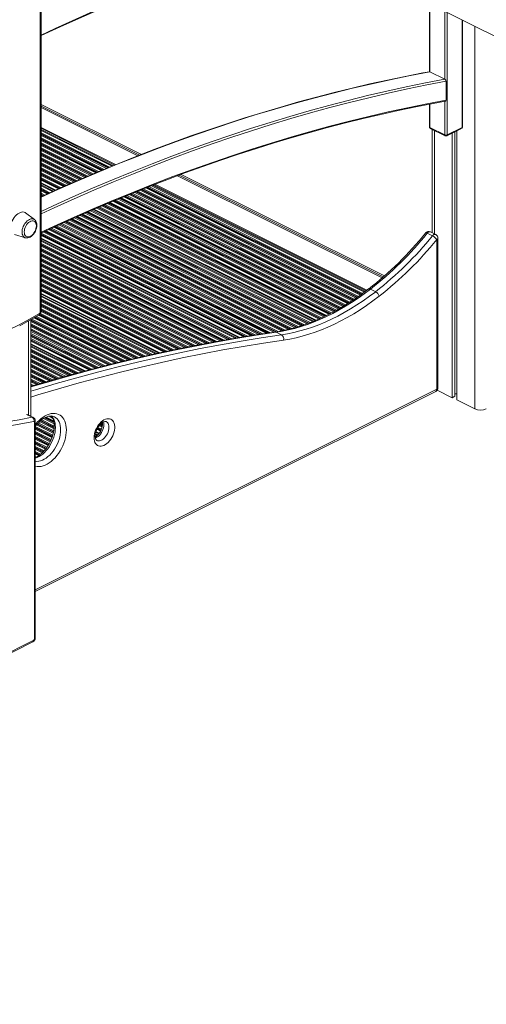
# Model space of a CAD drawing. Units: millimetres. Extents: x -6682 to 16644, y -4529 to 4156.
# Drawn here: x 14295 to 14868, y -2785 to -1575 of the extents above; entities that cross this region are included whole.
import ezdxf

# ---------------------------------------------------------------- set-up
doc = ezdxf.new("R2010")
doc.units = ezdxf.units.MM

msp = doc.modelspace()

# ---------------------------------------------------------------- linework, layer by layer
at = {"color": 7, "linetype": 'Continuous', "lineweight": 15}
for p, q in [((13412.5, -862), (14963.4, -1637.5)), ((14321, -1933.2), (14321, -1316.3)), ((14798, -1554.7), (14798, -1638.6)), ((14838.7, -1706.4), (14838.7, -1575.1)), ((14816.9, -1647.9), (14798.6, -1638.7)), ((14818.4, -1673.7), (14818.4, -1650.4)), ((14321, -1678.7), (14444.2, -1740.3)), ((14321, -1680.8), (14441.8, -1741.2)), ((14798, -1678.6), (14798, -1706.4)), ((14439.8, -1742), (14321, -1682.6)), ((14412.5, -1752.8), (14321, -1707.1)), ((14411.4, -1753.3), (14321, -1708.1)), ((14798.6, -1707.1), (14816.9, -1716.3)), ((14799.1, -1708.2), (14817.5, -1717.4)), ((14801.3, -1709.3), (14801.3, -1836.5)), ((14819.2, -1717.4), (14837.6, -1708.2)), ((14819.8, -1716.3), (14838.2, -1707.1)), ((14826.1, -1714), (14826.1, -2039.3)), ((14829.4, -1712.3), (14829.4, -2037.6)), ((14831.8, -1711.1), (14831.8, -2042.1)), ((14740, -1892), (14488.7, -1766.4)), ((14490.7, -1765.7), (14741.3, -1890.9)), ((14493.2, -1764.8), (14742.8, -1889.6)), ((14338, -1784.6), (14321, -1776.1)), ((14720.5, -1907.8), (14459.7, -1777.5)), ((14721.3, -1907.2), (14460.9, -1777)), ((14312.9, -1820.4), (14301.9, -1812.2)), ((14657.8, -1944.5), (14385, -1808.1)), ((14313.1, -1820.5), (14312.9, -1820.4)), ((14288.6, -1838.8), (14301.8, -1842.7)), ((14801.7, -1840.4), (14795.3, -1837.2)), ((14805.7, -1838.7), (14799.4, -1835.6)), ((14301.6, -1842.7), (14301.8, -1842.7)), ((14563.7, -1965.5), (14321, -1844.1)), ((14807, -2028.9), (14807, -1845)), ((14808.5, -2027.2), (14808.5, -1843.2)), ((14465.6, -1984.4), (14321, -1912.1)), ((14732, -1909), (14725.6, -1905.8)), ((14308.6, -2062.2), (14308.6, -1943.3)), ((14616.3, -1962), (14609.9, -1958.9)), ((14374.1, -2006.7), (14308.6, -1973.9)), ((14313.9, -2277.5), (14805.7, -2031.6)), ((14807.6, -2030), (14826.1, -2039.3)), ((14826.1, -2039.3), (14829.4, -2037.6)), ((14829.4, -2034.6), (14831.8, -2034.6)), ((14831.8, -2042.1), (14853.7, -2053.1)), ((14311.5, -2063.6), (14304.4, -2060)), ((14312.8, -2336.2), (14312.8, -2069.1)), ((14313.9, -2334.8), (14313.9, -2067.7)), ((14391.9, -2083.6), (14388.3, -2081.8)), ((14314.2, -2112.7), (14313.9, -2112.6)), ((13420.1, -2785), (14311, -2339.6)), ((13421.1, -2782.9), (14312.1, -2337.4))]:
    msp.add_line(p, q, dxfattribs=at)
at = {"color": 8, "linetype": 'Continuous', "lineweight": 15}
for p, q in [((14319.8, -1934.6), (14319.8, -1315.7)), ((14798.6, -1555), (14798.6, -1638.7)), ((14816.9, -1647.9), (14816.9, -1564.2)), ((14819.8, -1565.6), (14819.8, -1716.3)), ((14838.2, -1707.1), (14838.2, -1574.8)), ((14853.7, -1582.6), (14853.7, -2053.1)), ((14798.6, -1678.4), (14798.6, -1707.1)), ((14816.9, -1716.3), (14816.9, -1675)), ((14411.4, -1753.3), (14321, -1708.1)), ((14409.5, -1754.1), (14321, -1709.8)), ((14408.2, -1754.6), (14321, -1711)), ((14405.2, -1755.8), (14321, -1713.8)), ((14403.7, -1756.4), (14321, -1715.1)), ((14402.9, -1756.8), (14321, -1715.8)), ((14401.5, -1757.4), (14321, -1717.1)), ((14804.2, -1710.8), (14804.2, -1838)), ((14398.4, -1758.6), (14321, -1719.9)), ((14397, -1759.2), (14321, -1721.2)), ((14396.2, -1759.5), (14321, -1721.9)), ((14394.7, -1760.1), (14321, -1723.3)), ((14391.7, -1761.4), (14321, -1726)), ((14390.3, -1762), (14321, -1727.3)), ((14389.5, -1762.3), (14321, -1728.1)), ((14388.1, -1762.9), (14321, -1729.4)), ((14385.1, -1764.2), (14321, -1732.1)), ((14383.7, -1764.8), (14321, -1733.5)), ((14382.9, -1765.1), (14321, -1734.2)), ((14381.4, -1765.7), (14321, -1735.5)), ((14378.4, -1767), (14321, -1738.3)), ((14377, -1767.6), (14321, -1739.6)), ((14376.2, -1767.9), (14321, -1740.3)), ((14374.8, -1768.5), (14321, -1741.6)), ((14371.8, -1769.8), (14321, -1744.4)), ((14370.4, -1770.4), (14321, -1745.7)), ((14369.6, -1770.7), (14321, -1746.4)), ((14368.2, -1771.4), (14321, -1747.8)), ((14365.2, -1772.6), (14321, -1750.5)), ((14363.8, -1773.3), (14321, -1751.9)), ((14363.1, -1773.6), (14321, -1752.6)), ((14361.6, -1774.2), (14321, -1753.9)), ((14358.7, -1775.5), (14321, -1756.7)), ((14357.3, -1776.1), (14321, -1758)), ((14356.5, -1776.4), (14321, -1758.7)), ((14355.1, -1777.1), (14321, -1760)), ((14352.1, -1778.3), (14321, -1762.8)), ((14350.7, -1779), (14321, -1764.1)), ((14350, -1779.3), (14321, -1764.8)), ((14348.5, -1779.9), (14321, -1766.1)), ((14345.6, -1781.2), (14321, -1768.9)), ((14344.2, -1781.8), (14321, -1770.2)), ((14343.5, -1782.2), (14321, -1770.9)), ((14342.5, -1782.6), (14321, -1771.9)), ((14339, -1784.2), (14321, -1775.2)), ((14338.5, -1784.4), (14321, -1775.6)), ((14338, -1784.6), (14321, -1776.1)), ((14336.2, -1785.4), (14321, -1777.8)), ((14335, -1786), (14321, -1779)), ((14718.2, -1909.6), (14456.5, -1778.7)), ((14719.1, -1908.9), (14457.8, -1778.2)), ((14720.5, -1907.9), (14459.7, -1777.5)), ((14332, -1787.3), (14321, -1781.8)), ((14330.6, -1787.9), (14321, -1783.1)), ((14329.9, -1788.3), (14321, -1783.8)), ((14328.5, -1788.9), (14321, -1785.1)), ((14325.6, -1790.2), (14321, -1787.9)), ((14324.2, -1790.8), (14321, -1789.2)), ((14323.5, -1791.2), (14321, -1789.9)), ((14322.1, -1791.8), (14321, -1791.3)), ((14695, -1925.3), (14426.2, -1790.9)), ((14697.5, -1923.7), (14429.2, -1789.6)), ((14698.7, -1923), (14430.7, -1789)), ((14699.3, -1922.6), (14431.4, -1788.7)), ((14700.4, -1921.9), (14432.9, -1788.1)), ((14702.8, -1920.3), (14436, -1786.9)), ((14704, -1919.5), (14437.5, -1786.3)), ((14704.6, -1919.1), (14438.3, -1786)), ((14705.7, -1918.4), (14439.7, -1785.4)), ((14708.1, -1916.8), (14442.8, -1784.2)), ((14709.2, -1916), (14444.3, -1783.6)), ((14709.8, -1915.6), (14445.1, -1783.2)), ((14710.9, -1914.8), (14446.5, -1782.7)), ((14713.2, -1913.2), (14449.6, -1781.4)), ((14714.3, -1912.4), (14451.1, -1780.8)), ((14714.8, -1912), (14451.9, -1780.5)), ((14715.9, -1911.2), (14453.4, -1779.9)), ((14669.7, -1939.2), (14397.2, -1802.9)), ((14670.4, -1938.8), (14398, -1802.6)), ((14671.8, -1938.2), (14399.4, -1802)), ((14674.5, -1936.8), (14402.4, -1800.7)), ((14675.8, -1936.1), (14403.9, -1800.1)), ((14676.6, -1935.7), (14404.6, -1799.8)), ((14677.8, -1935.1), (14406.1, -1799.2)), ((14680.5, -1933.6), (14409.1, -1797.9)), ((14681.8, -1932.9), (14410.5, -1797.3)), ((14682.5, -1932.6), (14411.3, -1797)), ((14683.7, -1931.9), (14412.7, -1796.4)), ((14686.3, -1930.4), (14415.8, -1795.1)), ((14687.6, -1929.7), (14417.2, -1794.5)), ((14688.2, -1929.3), (14418, -1794.2)), ((14689.4, -1928.6), (14419.5, -1793.6)), ((14692, -1927.1), (14422.5, -1792.4)), ((14693.2, -1926.4), (14423.9, -1791.8)), ((14693.8, -1926), (14424.7, -1791.5)), ((14640.4, -1951), (14368.9, -1815.2)), ((14642, -1950.5), (14370.3, -1814.6)), ((14642.9, -1950.2), (14371, -1814.2)), ((14644.4, -1949.6), (14372.4, -1813.6)), ((14647.7, -1948.5), (14375.4, -1812.3)), ((14649.2, -1947.9), (14376.8, -1811.7)), ((14650, -1947.6), (14377.6, -1811.4)), ((14651.5, -1947), (14379, -1810.8)), ((14654.6, -1945.8), (14381.9, -1809.5)), ((14655.9, -1945.3), (14383.2, -1808.9)), ((14657.8, -1944.5), (14385, -1808.1)), ((14658.3, -1944.3), (14385.5, -1807.9)), ((14658.8, -1944.1), (14386, -1807.7)), ((14662.4, -1942.6), (14389.6, -1806.2)), ((14663.4, -1942.1), (14390.6, -1805.7)), ((14664.1, -1941.8), (14391.4, -1805.4)), ((14665.5, -1941.1), (14392.8, -1804.8)), ((14668.3, -1939.8), (14395.8, -1803.5)), ((14607, -1958.8), (14343, -1826.8)), ((14609, -1958.4), (14344.4, -1826.1)), ((14610.1, -1958.3), (14345.1, -1825.8)), ((14612.1, -1958), (14346.5, -1825.2)), ((14616.2, -1957.2), (14349.4, -1823.9)), ((14618.1, -1956.9), (14350.8, -1823.2)), ((14619.1, -1956.7), (14351.6, -1822.9)), ((14621, -1956.3), (14353, -1822.3)), ((14624.8, -1955.4), (14355.9, -1821)), ((14626.6, -1955), (14357.3, -1820.3)), ((14627.5, -1954.7), (14358, -1820)), ((14629.2, -1954.3), (14359.4, -1819.4)), ((14632.8, -1953.3), (14362.3, -1818.1)), ((14634.5, -1952.8), (14363.7, -1817.4)), ((14635.4, -1952.5), (14364.5, -1817.1)), ((14637, -1952), (14365.9, -1816.5)), ((14574.5, -1963.7), (14321, -1836.9)), ((14572.5, -1964), (14321, -1838.2)), ((14571.4, -1964.2), (14321, -1839)), ((14578.7, -1963), (14323.8, -1835.6)), ((14580.8, -1962.7), (14325.2, -1834.9)), ((14581.9, -1962.5), (14326, -1834.6)), ((14583.9, -1962.2), (14327.3, -1834)), ((14588.1, -1961.6), (14330.2, -1832.6)), ((14590.1, -1961.3), (14331.6, -1832)), ((14591.2, -1961.1), (14332.3, -1831.7)), ((14593.2, -1960.8), (14333.7, -1831)), ((14597.5, -1960.1), (14336.6, -1829.7)), ((14599.5, -1959.8), (14338, -1829.1)), ((14600.6, -1959.7), (14338.7, -1828.7)), ((14602.7, -1959.4), (14340.1, -1828.1)), ((14570.1, -1964.4), (14321, -1839.9)), ((14565, -1965.2), (14321, -1843.2)), ((14564.4, -1965.4), (14321, -1843.7)), ((14563.7, -1965.5), (14321, -1844.1)), ((14561.1, -1965.9), (14321, -1845.8)), ((14559.4, -1966.2), (14321, -1847)), ((14555.2, -1966.9), (14321, -1849.8)), ((14553.2, -1967.2), (14321, -1851.1)), ((14552.2, -1967.4), (14321, -1851.8)), ((14550.2, -1967.7), (14321, -1853.1)), ((14546.1, -1968.5), (14321, -1855.9)), ((14544.2, -1968.8), (14321, -1857.2)), ((14543.1, -1969), (14321, -1858)), ((14541.2, -1969.4), (14321, -1859.3)), ((14537.1, -1970.1), (14321, -1862)), ((14535.2, -1970.4), (14321, -1863.4)), ((14534.1, -1970.6), (14321, -1864.1)), ((14532.2, -1971), (14321, -1865.4)), ((14528.1, -1971.7), (14321, -1868.2)), ((14526.2, -1972.1), (14321, -1869.5)), ((14525.2, -1972.3), (14321, -1870.2)), ((14523.2, -1972.6), (14321, -1871.5)), ((14519.2, -1973.4), (14321, -1874.3)), ((14517.3, -1973.8), (14321, -1875.6)), ((14516.3, -1974), (14321, -1876.3)), ((14514.4, -1974.3), (14321, -1877.7)), ((14510.4, -1975.1), (14321, -1880.4)), ((14508.5, -1975.5), (14321, -1881.7)), ((14507.4, -1975.7), (14321, -1882.5)), ((14505.5, -1976), (14321, -1883.8)), ((14501.6, -1976.8), (14321, -1886.5)), ((14499.7, -1977.2), (14321, -1887.9)), ((14498.7, -1977.4), (14321, -1888.6)), ((14496.8, -1977.8), (14321, -1889.9)), ((14492.9, -1978.6), (14321, -1892.7)), ((14491, -1979), (14321, -1894)), ((14490, -1979.2), (14321, -1894.7)), ((14488.1, -1979.6), (14321, -1896)), ((14484.2, -1980.4), (14321, -1898.8)), ((14482.3, -1980.8), (14321, -1900.1)), ((14481.3, -1981), (14321, -1900.8)), ((14479.5, -1981.4), (14321, -1902.2)), ((14475.6, -1982.2), (14321, -1904.9)), ((14473.8, -1982.6), (14321, -1906.3)), ((14472.8, -1982.9), (14321, -1907)), ((14471.5, -1983.1), (14321, -1907.9)), ((14466.8, -1984.1), (14321, -1911.2)), ((14466.2, -1984.3), (14321, -1911.7)), ((14465.5, -1984.4), (14321, -1912.2)), ((14463.2, -1984.9), (14321, -1913.9)), ((14461.5, -1985.3), (14321, -1915)), ((14457.7, -1986.1), (14321, -1917.8)), ((14455.9, -1986.6), (14321, -1919.1)), ((14454.9, -1986.8), (14321, -1919.8)), ((14453.1, -1987.2), (14321, -1921.2)), ((14449.3, -1988.1), (14321, -1923.9)), ((14432.5, -1991.9), (14320.3, -1935.8)), ((14447.5, -1988.5), (14321, -1925.2)), ((14446.5, -1988.7), (14321, -1926)), ((14444.7, -1989.1), (14321, -1927.3)), ((14440.9, -1990), (14321, -1930.1)), ((14439.1, -1990.4), (14321, -1931.4)), ((14438.1, -1990.6), (14321, -1932.1)), ((14436.3, -1991), (14321, -1933.4)), ((14305.7, -1944.9), (14305.7, -2060.7)), ((14414.2, -1996.4), (14308.6, -1943.6)), ((14413.2, -1996.6), (14308.6, -1944.3)), ((14411.5, -1997), (14308.6, -1945.6)), ((14407.8, -1998), (14308.6, -1948.4)), ((14416, -1995.9), (14309.6, -1942.7)), ((14419.7, -1995), (14312.2, -1941.3)), ((14421.5, -1994.6), (14313.5, -1940.6)), ((14422.5, -1994.4), (14314.2, -1940.2)), ((14424.3, -1993.9), (14315.4, -1939.5)), ((14428, -1993), (14318, -1938)), ((14429.8, -1992.6), (14319.1, -1937.3)), ((14430.7, -1992.4), (14319.6, -1936.8)), ((14406.1, -1998.4), (14308.6, -1949.7)), ((14405.1, -1998.6), (14308.6, -1950.4)), ((14403.4, -1999.1), (14308.6, -1951.7)), ((14399.7, -2000), (14308.6, -1954.5)), ((14397.9, -2000.5), (14308.6, -1955.8)), ((14397, -2000.7), (14308.6, -1956.5)), ((14395.2, -2001.2), (14308.6, -1957.9)), ((14391.5, -2002.1), (14308.6, -1960.6)), ((14389.8, -2002.5), (14308.6, -1961.9)), ((14388.9, -2002.8), (14308.6, -1962.7)), ((14387.1, -2003.2), (14308.6, -1964)), ((14383.5, -2004.2), (14308.6, -1966.7)), ((14381.8, -2004.7), (14308.6, -1968.1)), ((14380.9, -2004.9), (14308.6, -1968.8)), ((14379.7, -2005.2), (14308.6, -1969.7)), ((14375.3, -2006.4), (14308.6, -1973.1)), ((14374.7, -2006.5), (14308.6, -1973.5)), ((14374.1, -2006.7), (14308.6, -1974)), ((14371.8, -2007.3), (14308.6, -1975.7)), ((14370.3, -2007.7), (14308.6, -1976.9)), ((14366.7, -2008.7), (14308.6, -1979.6)), ((14365, -2009.1), (14308.6, -1980.9)), ((14364.1, -2009.4), (14308.6, -1981.7)), ((14362.4, -2009.9), (14308.6, -1983)), ((14358.8, -2010.8), (14308.6, -1985.7)), ((14357.1, -2011.3), (14308.6, -1987.1)), ((14356.2, -2011.6), (14308.6, -1987.8)), ((14354.5, -2012), (14308.6, -1989.1)), ((14350.9, -2013), (14308.6, -1991.9)), ((14349.2, -2013.5), (14308.6, -1993.2)), ((14348.3, -2013.8), (14308.6, -1993.9)), ((14346.6, -2014.2), (14308.6, -1995.2)), ((14343.1, -2015.2), (14308.6, -1998)), ((14341.4, -2015.7), (14308.6, -1999.3)), ((14340.5, -2016), (14308.6, -2000)), ((14338.8, -2016.4), (14308.6, -2001.4)), ((14335.3, -2017.5), (14308.6, -2004.1)), ((14333.6, -2017.9), (14308.6, -2005.4)), ((14332.7, -2018.2), (14308.6, -2006.2)), ((14331, -2018.7), (14308.6, -2007.5)), ((14327.5, -2019.7), (14308.6, -2010.3)), ((14325.9, -2020.2), (14308.6, -2011.6)), ((14325, -2020.5), (14308.6, -2012.3)), ((14323.3, -2020.9), (14308.6, -2013.6)), ((14319.8, -2022), (14308.6, -2016.4)), ((14318.1, -2022.5), (14308.6, -2017.7)), ((14317.2, -2022.7), (14308.6, -2018.4)), ((14315.6, -2023.2), (14308.6, -2019.7)), ((14312.1, -2024.3), (14308.6, -2022.5)), ((14310.5, -2024.8), (14308.6, -2023.8)), ((14309.6, -2025), (14308.6, -2024.5)), ((14313.9, -2275.5), (14807, -2028.9)), ((14303, -2059.9), (14310.1, -2063.4)), ((14337, -2077.4), (14319.3, -2068.6)), ((14337.1, -2076.2), (14320.2, -2067.7)), ((14337.1, -2075.5), (14320.7, -2067.3)), ((14337.2, -2074.2), (14321.8, -2066.5)), ((14337.1, -2071.3), (14324.1, -2064.9)), ((14336.9, -2069.9), (14325.3, -2064.1)), ((14336.8, -2069.1), (14326, -2063.8)), ((14336.4, -2067.7), (14327.4, -2063.2)), ((14335.2, -2064.3), (14330.9, -2062.1)), ((14334.1, -2062.4), (14333.1, -2061.9)), ((14335.4, -2085.5), (14313.9, -2074.8)), ((14335, -2086.7), (14313.9, -2076.1)), ((14334.8, -2087.3), (14313.9, -2076.8)), ((14334.4, -2088.4), (14313.9, -2078.2)), ((14333.5, -2090.7), (14313.9, -2080.9)), ((14336, -2083.1), (14315.3, -2072.7)), ((14336.3, -2081.9), (14316.1, -2071.8)), ((14336.4, -2081.2), (14316.5, -2071.3)), ((14336.7, -2080), (14317.4, -2070.4)), ((14391.9, -2083.6), (14388.3, -2081.8)), ((14392.2, -2083.3), (14388.4, -2081.4)), ((14392.4, -2083), (14388.5, -2081)), ((14394, -2080.4), (14389.6, -2078.2)), ((14394.4, -2079.7), (14390, -2077.5)), ((14394.6, -2079.1), (14390.3, -2076.9)), ((14395.1, -2078), (14390.9, -2075.9)), ((14395.9, -2075.6), (14392.3, -2073.8)), ((14396.2, -2074.4), (14393, -2072.9)), ((14396.3, -2073.8), (14393.5, -2072.4)), ((14396.5, -2072.6), (14394.4, -2071.5)), ((14396.6, -2069.8), (14396.5, -2069.8)), ((14333, -2091.8), (14313.9, -2082.2)), ((14332.8, -2092.4), (14313.9, -2083)), ((14332.3, -2093.5), (14313.9, -2084.3)), ((14331.1, -2095.6), (14313.9, -2087)), ((14330.5, -2096.7), (14313.9, -2088.4)), ((14330.2, -2097.2), (14313.9, -2089.1)), ((14329.6, -2098.2), (14313.9, -2090.4)), ((14328.2, -2100.3), (14313.9, -2093.2)), ((14388.1, -2087.4), (14387.5, -2087.1)), ((14390.1, -2085.6), (14387.7, -2084.4)), ((14390.9, -2084.8), (14387.9, -2083.3)), ((14327.5, -2101.3), (14313.9, -2094.5)), ((14327.1, -2101.8), (14313.9, -2095.2)), ((14326.4, -2102.8), (14313.9, -2096.5)), ((14324.7, -2104.7), (14313.9, -2099.3)), ((14323.9, -2105.6), (14313.9, -2100.6)), ((14323.4, -2106.1), (14313.9, -2101.3)), ((14322.5, -2107), (14313.9, -2102.7)), ((14320.5, -2108.7), (14313.9, -2105.4)), ((14319.5, -2109.5), (14313.9, -2106.8)), ((14318.9, -2110), (14313.9, -2107.5)), ((14318.2, -2110.5), (14313.9, -2108.4)), ((14315.1, -2112.3), (14313.9, -2111.7)), ((14314.6, -2112.5), (14313.9, -2112.2)), ((14314.1, -2112.7), (14313.9, -2112.6))]:
    msp.add_line(p, q, dxfattribs=at)
at = {"color": 8, "linetype": 'Continuous', "lineweight": 15, "flags": 128}
for points in [[(14321, -1593.5), (14338.3, -1585.4), (14363.8, -1573.8), (14389.3, -1562.6), (14414.8, -1551.6), (14440.3, -1541), (14465.7, -1530.8), (14491.2, -1520.9), (14516.6, -1511.3), (14541.9, -1502.1), (14567.3, -1493.2), (14592.6, -1484.7), (14617.9, -1476.5), (14632.4, -1472)], [(14798.6, -1638.7), (14774.9, -1643.2), (14751.3, -1648.1), (14727.5, -1653.3), (14703.7, -1658.8), (14679.9, -1664.8), (14655.9, -1671), (14632, -1677.6), (14608, -1684.5), (14583.9, -1691.8), (14559.8, -1699.5), (14535.7, -1707.4), (14511.5, -1715.7), (14487.3, -1724.4), (14463.1, -1733.4), (14438.9, -1742.7), (14414.6, -1752.4), (14390.3, -1762.4), (14366, -1772.7), (14341.7, -1783.4), (14321, -1792.7)], [(14321, -1810.4), (14335.7, -1803.6), (14360, -1792.6), (14384.4, -1781.9), (14408.7, -1771.6), (14433, -1761.6), (14457.3, -1751.9), (14481.5, -1742.6), (14505.7, -1733.6), (14529.9, -1724.9), (14554.1, -1716.6), (14578.2, -1708.6), (14602.3, -1701), (14626.4, -1693.7), (14650.4, -1686.8), (14674.3, -1680.2), (14698.2, -1673.9), (14722.1, -1668), (14745.9, -1662.5), (14769.6, -1657.3), (14793.3, -1652.4), (14816.9, -1647.9)], [(14818.4, -1650.4), (14794.7, -1654.9), (14771.1, -1659.8), (14747.3, -1665), (14723.5, -1670.5), (14699.7, -1676.4), (14675.7, -1682.7), (14651.8, -1689.3), (14627.8, -1696.2), (14603.7, -1703.5), (14579.6, -1711.1), (14555.5, -1719.1), (14531.3, -1727.4), (14507.2, -1736), (14482.9, -1745), (14458.7, -1754.4), (14434.4, -1764), (14410.1, -1774), (14385.8, -1784.4), (14361.5, -1795), (14337.1, -1806.1), (14321, -1813.5)], [(14321, -1836), (14337.1, -1828.6), (14361.5, -1817.6), (14385.8, -1806.9), (14410.1, -1796.6), (14434.4, -1786.6), (14458.7, -1777), (14483, -1767.6), (14507.2, -1758.7), (14531.4, -1750.1), (14555.5, -1741.8), (14579.7, -1733.8), (14603.8, -1726.3), (14627.8, -1719), (14651.8, -1712.1), (14675.8, -1705.6), (14699.7, -1699.4), (14723.5, -1693.5), (14747.3, -1688), (14771.1, -1682.9), (14794.7, -1678.1), (14818.4, -1673.7)], [(14312.9, -1820.4), (14312.5, -1820.1), (14311.3, -1819.6), (14309.9, -1819.4), (14308.5, -1819.6), (14307, -1820.1), (14305.5, -1820.9), (14304, -1822.1), (14302.6, -1823.4), (14301.3, -1825.1), (14300.2, -1826.8), (14299.2, -1828.7), (14298.5, -1830.7), (14298, -1832.7), (14297.7, -1834.7), (14297.7, -1836.5), (14298, -1838.2), (14298.5, -1839.7), (14299.2, -1840.9), (14300.2, -1841.9), (14301.3, -1842.6), (14301.6, -1842.7)], [(14795.3, -1837.2), (14794.7, -1836.9), (14794.1, -1836.7), (14793.7, -1836.7), (14793.4, -1836.8), (14793.3, -1836.9)], [(14801.7, -1840.4), (14802.5, -1839.5), (14803.5, -1838.9), (14804.4, -1838.6), (14805.3, -1838.6), (14805.7, -1838.7)], [(14609.9, -1958.9), (14585.1, -1962.6), (14560.2, -1966.6), (14535.2, -1971), (14510.2, -1975.8), (14485.1, -1980.9), (14459.9, -1986.3), (14434.7, -1992.1), (14409.4, -1998.3), (14384.1, -2004.8), (14358.7, -2011.6), (14333.3, -2018.8), (14308.6, -2026.1)], [(14308.6, -2031.2), (14314.1, -2029.6), (14339.6, -2022), (14365.1, -2014.8), (14390.4, -2008), (14415.8, -2001.5), (14441.1, -1995.3), (14466.3, -1989.5), (14491.5, -1984), (14516.6, -1978.9), (14541.6, -1974.2), (14566.6, -1969.8), (14591.5, -1965.7), (14616.3, -1962)], [(14618.8, -1968.5), (14594.1, -1972.2), (14569.2, -1976.2), (14544.2, -1980.6), (14519.2, -1985.3), (14494.2, -1990.4), (14469, -1995.9), (14443.9, -2001.7), (14418.6, -2007.8), (14393.3, -2014.3), (14368, -2021.2), (14342.6, -2028.3), (14317.1, -2035.9), (14308.6, -2038.5)], [(14313.9, -2072.6), (14314.2, -2072.2), (14316.4, -2069.6), (14318.7, -2067.2), (14321.1, -2065.1), (14323.6, -2063.3), (14326.1, -2061.7), (14328.6, -2060.5), (14331.1, -2059.5), (14333.5, -2058.9), (14335.9, -2058.6), (14338.2, -2058.7), (14340.4, -2059.1), (14342.5, -2059.8), (14344.4, -2060.9), (14346.1, -2062.2), (14347.7, -2063.9), (14349, -2065.8), (14350.1, -2068), (14351, -2070.5), (14351.6, -2073.1), (14352, -2076), (14352.1, -2079), (14352, -2082.1), (14351.6, -2085.3), (14351, -2088.6), (14350.1, -2091.9), (14349, -2095.3), (14347.7, -2098.5), (14346.1, -2101.7), (14344.4, -2104.8), (14342.5, -2107.8), (14340.4, -2110.5), (14338.2, -2113.1), (14335.9, -2115.5), (14333.5, -2117.6), (14331.1, -2119.4), (14328.6, -2121), (14326.1, -2122.3), (14323.6, -2123.2), (14321.1, -2123.8), (14318.7, -2124.1), (14316.4, -2124), (14314.2, -2123.6), (14313.9, -2123.5)], [(14333.9, -2061.8), (14334.3, -2062.2), (14335.6, -2063.9), (14336.7, -2065.9), (14337.5, -2068.1), (14338.2, -2070.5), (14338.5, -2073.1), (14338.7, -2075.8), (14338.5, -2078.7), (14338.2, -2081.6), (14337.5, -2084.7), (14336.7, -2087.7), (14335.6, -2090.7), (14334.3, -2093.7), (14332.8, -2096.6), (14331.2, -2099.3), (14329.3, -2102), (14327.4, -2104.4), (14325.3, -2106.6), (14323.1, -2108.6), (14320.9, -2110.3), (14318.6, -2111.8), (14316.3, -2112.9), (14314, -2113.8), (14313.9, -2113.8)], [(14313.9, -2117.5), (14316, -2117.7), (14318.1, -2117.5), (14320.4, -2116.9), (14322.7, -2116.1), (14325, -2115), (14327.2, -2113.5), (14329.5, -2111.8), (14331.7, -2109.8), (14333.7, -2107.6), (14335.7, -2105.1), (14337.5, -2102.5), (14339.2, -2099.8), (14340.7, -2096.9), (14342, -2093.9), (14343.1, -2090.9), (14343.9, -2087.8), (14344.5, -2084.8), (14344.9, -2081.9), (14345, -2079), (14344.9, -2076.2), (14344.5, -2073.7), (14343.9, -2071.2), (14343.1, -2069.1), (14342, -2067.1), (14340.7, -2065.4), (14339.2, -2064), (14337.5, -2062.9), (14337.2, -2062.7)], [(14397.6, -2069.1), (14397.6, -2069.1), (14398, -2070.8), (14398.1, -2072.6), (14398, -2074.5), (14397.6, -2076.5), (14397, -2078.5), (14396.1, -2080.4), (14395.1, -2082.3), (14393.9, -2084.1), (14392.6, -2085.6), (14391.1, -2086.9), (14389.6, -2088), (14388.1, -2088.7), (14387.7, -2088.9)], [(14389.4, -2092), (14390.2, -2092.3), (14391.6, -2092.5), (14393, -2092.4), (14394.5, -2091.9), (14396, -2091.2), (14397.5, -2090.1), (14398.9, -2088.8), (14400.3, -2087.2), (14401.5, -2085.5), (14402.5, -2083.6), (14403.3, -2081.6), (14403.9, -2079.6), (14404.3, -2077.6), (14404.4, -2075.7), (14404.3, -2073.9), (14403.9, -2072.3), (14403.3, -2070.9), (14402.5, -2069.8), (14401.5, -2068.9), (14401.1, -2068.7)]]:
    msp.add_lwpolyline(points, dxfattribs=at)
at = {"color": 7, "linetype": 'Continuous', "lineweight": 15, "flags": 128}
for points in [[(14321, -1594.3), (14321.3, -1594.2), (14344.5, -1583.4), (14367.6, -1573), (14390.7, -1562.8), (14413.8, -1552.9), (14436.9, -1543.3), (14460, -1534), (14483, -1524.9), (14506, -1516.1), (14529.1, -1507.6), (14552, -1499.4), (14575, -1491.5), (14597.9, -1483.9), (14620.8, -1476.5), (14633.6, -1472.6)], [(14797.9, -1638.6), (14789.8, -1640.1), (14768.2, -1644.3), (14746.5, -1648.8), (14724.7, -1653.6), (14703, -1658.7), (14681.1, -1664.1), (14659.3, -1669.8), (14637.3, -1675.8), (14615.4, -1682), (14593.4, -1688.6), (14571.4, -1695.4), (14549.3, -1702.5), (14527.2, -1709.9), (14505.1, -1717.6), (14482.9, -1725.6), (14460.8, -1733.9), (14438.6, -1742.4), (14416.4, -1751.3), (14394.1, -1760.4), (14371.9, -1769.8), (14349.6, -1779.4), (14327.4, -1789.4), (14321, -1792.3)], [(14797.9, -1638.6), (14798.3, -1638.6), (14798.6, -1638.7)], [(14321, -1836.9), (14343, -1826.8), (14365.1, -1816.8), (14387.2, -1807.2), (14409.4, -1797.8), (14431.5, -1788.7), (14453.6, -1779.9), (14475.6, -1771.3), (14497.7, -1763.1), (14519.7, -1755.1), (14541.7, -1747.4), (14563.7, -1740), (14585.6, -1732.9), (14607.5, -1726.1), (14629.4, -1719.5), (14651.2, -1713.3), (14673, -1707.3), (14694.8, -1701.6), (14716.5, -1696.2), (14738.2, -1691.1), (14759.8, -1686.3), (14781.3, -1681.8), (14802.8, -1677.6), (14817.6, -1674.9)], [(14818.4, -1673.7), (14818.3, -1674.2), (14818, -1674.7), (14817.6, -1674.9), (14817.6, -1674.9)], [(14283.8, -1830.4), (14283.9, -1828.3), (14284.3, -1826.2), (14284.9, -1824), (14285.7, -1821.9), (14286.7, -1819.9), (14288, -1817.9), (14289.3, -1816.2), (14290.8, -1814.6), (14292.4, -1813.3), (14294, -1812.3), (14295.6, -1811.5), (14297.2, -1811.1), (14298.7, -1811), (14300.2, -1811.3), (14301.4, -1811.8), (14301.9, -1812.2)], [(14300.3, -1835.5), (14300.5, -1833.8), (14300.8, -1832), (14301.5, -1830.1), (14302.3, -1828.4), (14303.3, -1826.7), (14304.5, -1825.2), (14305.8, -1824), (14307.1, -1823), (14308.5, -1822.3), (14309.9, -1821.9), (14311.2, -1821.9), (14312.3, -1822.2), (14313.4, -1822.8), (14314.2, -1823.8), (14314.8, -1825), (14315.2, -1826.4), (14315.3, -1828), (14315.2, -1829.8), (14314.8, -1831.6), (14314.2, -1833.4), (14313.4, -1835.2), (14312.3, -1836.8), (14311.2, -1838.3), (14309.9, -1839.6), (14308.5, -1840.6), (14307.1, -1841.3), (14305.8, -1841.6), (14304.5, -1841.7), (14303.3, -1841.3), (14302.3, -1840.7), (14301.5, -1839.8), (14300.8, -1838.6), (14300.5, -1837.1), (14300.3, -1835.5)], [(14301.6, -1842.6), (14302, -1842.8), (14303.4, -1843), (14304.8, -1842.9), (14306.3, -1842.5), (14307.8, -1841.8), (14309.2, -1840.8), (14310.6, -1839.6), (14311.9, -1838.2), (14313, -1836.6), (14314, -1834.8), (14314.8, -1833), (14315.4, -1831.1), (14315.8, -1829.3), (14315.9, -1827.4), (14315.8, -1825.6), (14315.4, -1823.9), (14314.8, -1822.5), (14313.9, -1821.2), (14313.1, -1820.6)], [(14723.3, -1905.7), (14719.6, -1908.5), (14712.6, -1913.7), (14705.5, -1918.6), (14698.3, -1923.2), (14691.2, -1927.6), (14684.1, -1931.7), (14676.9, -1935.6), (14669.7, -1939.2), (14662.6, -1942.5), (14655.5, -1945.5), (14648.3, -1948.3), (14641.3, -1950.7), (14634.2, -1952.9), (14627.2, -1954.8), (14620.2, -1956.4), (14613.3, -1957.8), (14608.2, -1958.6)], [(14725.6, -1905.8), (14718, -1911.6), (14710.3, -1917), (14702.5, -1922.1), (14694.8, -1926.9), (14687, -1931.5), (14679.2, -1935.7), (14671.4, -1939.6), (14663.6, -1943.1), (14655.8, -1946.4), (14648.1, -1949.3), (14640.4, -1951.9), (14632.7, -1954.1), (14625, -1956.1), (14617.5, -1957.6), (14609.9, -1958.9)], [(14616.3, -1962), (14623.8, -1960.8), (14631.4, -1959.2), (14639, -1957.3), (14646.7, -1955.1), (14654.5, -1952.5), (14662.2, -1949.6), (14670, -1946.3), (14677.8, -1942.7), (14685.6, -1938.9), (14693.4, -1934.6), (14701.2, -1930.1), (14708.9, -1925.3), (14716.6, -1920.2), (14724.3, -1914.7), (14732, -1909)], [(14736.3, -1914.6), (14728.5, -1920.4), (14720.7, -1925.9), (14712.9, -1931.2), (14705, -1936.1), (14697.1, -1940.7), (14689.2, -1944.9), (14681.3, -1948.9), (14673.3, -1952.5), (14665.5, -1955.8), (14657.6, -1958.8), (14649.7, -1961.4), (14641.9, -1963.7), (14634.2, -1965.6), (14626.5, -1967.2), (14618.8, -1968.5)], [(14037.8, -2016.8), (14049.4, -2016.9), (14061.1, -2016.7), (14072.8, -2016.1), (14084.7, -2015.2), (14096.6, -2014), (14108.6, -2012.4), (14120.6, -2010.5), (14132.8, -2008.2), (14145, -2005.7), (14157.2, -2002.8), (14169.5, -1999.6), (14181.8, -1996), (14194.2, -1992.1), (14206.6, -1987.9), (14219.1, -1983.4), (14231.6, -1978.5), (14244.1, -1973.4), (14256.6, -1967.9), (14269.1, -1962.1), (14281.6, -1956), (14294.1, -1949.6), (14306.7, -1942.8), (14319.2, -1935.8)], [(14294.8, -1950.8), (14306.6, -1944.4), (14318.3, -1937.8)], [(14608.2, -1958.6), (14596.3, -1960.3), (14573.6, -1963.8), (14550.8, -1967.6), (14528, -1971.7), (14505.2, -1976.1), (14482.2, -1980.8), (14459.2, -1985.8), (14436.2, -1991.1), (14413.1, -1996.6), (14390, -2002.5), (14366.9, -2008.6), (14343.7, -2015), (14320.4, -2021.8), (14308.6, -2025.3)], [(14184.8, -2079.4), (14200.2, -2078.4), (14215.7, -2077.1), (14231.3, -2075.5), (14246.9, -2073.7), (14262.6, -2071.5), (14278.4, -2069.1), (14294.2, -2066.4), (14310.1, -2063.4)], [(14312.2, -2068.5), (14296.3, -2071.5), (14280.5, -2074.2), (14264.7, -2076.7), (14248.9, -2078.8), (14233.3, -2080.7), (14217.6, -2082.2), (14202.1, -2083.5), (14186.6, -2084.5)], [(14312.8, -2069.1), (14312.8, -2069), (14312.7, -2068.8), (14312.7, -2068.7), (14312.6, -2068.7), (14312.5, -2068.6), (14312.4, -2068.5), (14312.3, -2068.5), (14312.2, -2068.5)], [(14313.9, -2074.5), (14314.6, -2073.5), (14316.5, -2071.3), (14318.5, -2069.3), (14320.5, -2067.5), (14322.5, -2065.9), (14324.5, -2064.6), (14326.5, -2063.5), (14328.4, -2062.7), (14330.2, -2062.2), (14331.9, -2061.9), (14333.6, -2061.9), (14335.1, -2062), (14336.5, -2062.5), (14337.2, -2062.8)], [(14333.7, -2061.9), (14333.9, -2062.1), (14334.8, -2063.6), (14335.7, -2065.2), (14336.3, -2067.1), (14336.8, -2069.2), (14337.1, -2071.5), (14337.2, -2074), (14337.1, -2076.6), (14336.8, -2079.3), (14336.3, -2082.1), (14335.6, -2084.9), (14334.7, -2087.8), (14333.6, -2090.6), (14332.3, -2093.4), (14330.9, -2096.1), (14329.3, -2098.7), (14327.6, -2101.2), (14325.7, -2103.5), (14323.8, -2105.7), (14321.9, -2107.6), (14319.8, -2109.3), (14317.8, -2110.7), (14315.8, -2111.9), (14313.9, -2112.8)], [(14386.1, -2088.5), (14386.2, -2086.2), (14386.6, -2083.9), (14387.2, -2081.6), (14388, -2079.2), (14389, -2077), (14390.3, -2074.8), (14391.7, -2072.7), (14393.2, -2070.9), (14394.9, -2069.2), (14396.6, -2067.9), (14398.3, -2066.7), (14400.1, -2065.9), (14401.9, -2065.4), (14403.6, -2065.3), (14405.1, -2065.4), (14406.6, -2065.9), (14407.9, -2066.7), (14409.1, -2067.8), (14410, -2069.2), (14410.7, -2070.8), (14411.2, -2072.6), (14411.5, -2074.7), (14411.5, -2076.8), (14411.2, -2079.1), (14410.7, -2081.4), (14410, -2083.8), (14409.1, -2086.1), (14407.9, -2088.3), (14406.6, -2090.5), (14405.1, -2092.4), (14403.6, -2094.2), (14401.9, -2095.7), (14400.1, -2096.9), (14398.3, -2097.9), (14396.6, -2098.6), (14394.9, -2098.9), (14393.2, -2098.9), (14391.7, -2098.6), (14390.3, -2097.9), (14389, -2097), (14388, -2095.8), (14387.2, -2094.3), (14386.6, -2092.5), (14386.2, -2090.6), (14386.1, -2088.5)], [(14387.5, -2086.7), (14387.5, -2085.9), (14387.7, -2084.2), (14388.1, -2082.4), (14388.7, -2080.5), (14389.4, -2078.6), (14390.3, -2076.8), (14391.3, -2075.1), (14392.5, -2073.5), (14393.7, -2072.1), (14395, -2070.9), (14396.2, -2069.9), (14397.4, -2069.2), (14398.5, -2068.8), (14399.4, -2068.6), (14400.1, -2068.5), (14400.7, -2068.6), (14401.1, -2068.7)], [(14389.4, -2091.9), (14389.1, -2091.7), (14388.7, -2091.3), (14388.3, -2090.7), (14388, -2089.9), (14387.7, -2088.8), (14387.5, -2087.4), (14387.5, -2086.7)]]:
    msp.add_lwpolyline(points, dxfattribs=at)
at = {"color": 7, "linetype": 'Continuous', "lineweight": 15}
for centre, radius, start, end in [((14815.4, -1650.4), 2.94, 0.338, 58.7332), ((14800, -1706.4), 2, 180, 243.4349), ((14836.7, -1706.4), 2, 296.5651, 0), ((14818.4, -1713.1), 3.49, 246.1019, 293.8981), ((14818.4, -1715.6), 2, 243.4349, 296.5651), ((14461.5, -1569.8), 425.9, 307.9283, 321.1623), ((14464.4, -1570.6), 425, 307.9315, 321.1514), ((14797.1, -1840), 5, 63.4349, 140.8375), ((14803.5, -1843.2), 5, 0, 63.4349), ((14469.6, -1572.7), 426.5, 307.9559, 321.1269), ((14471.1, -1574.4), 431.3, 307.9315, 321.1514), ((14794.7, -1854), 15.3, 36.0529, 62.6366), ((14727.6, -1916.8), 8.88, 13.9439, 60.8765), ((14315.6, -1933.2), 5.45, 300.6265, 359.7743), ((14318.4, -1934.6), 1.47, 303.1546, 358.7773), ((14613.1, -1967), 5.94, 346.0461, 57.1762), ((14803.5, -2027.2), 5, 296.5651, 0), ((14860.8, -2037.1), 17.5, 246.1019, 293.8981), ((14307.5, -2067.5), 4.88, 348.1046, 57.4436), ((14309.7, -2067.5), 4.25, 357.119, 65.5928), ((14375.4, -2070.4), 21.2, 305.1414, 1.5102), ((14308.5, -2334.7), 5.43, 297.5402, 359.8344), ((14311.3, -2336.1), 1.45, 300.7579, 359.0322)]:
    msp.add_arc(centre, radius, start, end, dxfattribs=at)
at = {"color": 8, "linetype": 'Continuous', "lineweight": 15}
for centre, radius, start, end in [((14798.8, -1706.3), 0.886, 188.4162, 250.8623), ((14837.9, -1706.3), 0.886, 289.1377, 351.5838), ((14799.7, -1707.2), 1.14, 174.0253, 237.3038), ((14818, -1716.5), 1.11, 173.0894, 238.2397), ((14818.6, -1716.4), 1.14, 302.6962, 5.9747), ((14837, -1707.2), 1.14, 302.6962, 5.9747), ((14798.4, -1839), 3.61, 74.9753, 149.4996), ((14806.3, -1842.9), 2.21, 289.1377, 351.5838), ((14724.4, -1907.5), 2.06, 53.3126, 120.9938), ((14317.1, -1936.1), 2.12, 306.2862, 9.4702), ((14319.3, -1932.9), 1.77, 289.1377, 351.5838), ((14608.6, -1961.4), 2.84, 62.402, 97.601), ((14804.3, -2029.3), 2.79, 301.7603, 6.9106), ((14806.3, -2026.8), 2.21, 289.1377, 351.5838), ((14310.6, -2065.5), 2.12, 64.3114, 102.7624), ((14312.3, -2067.5), 1.66, 286.807, 353.9487), ((14312.2, -2334.5), 1.77, 289.1377, 351.5838), ((14309.8, -2337.6), 2.29, 302.6962, 5.9747)]:
    msp.add_arc(centre, radius, start, end, dxfattribs=at)

doc.saveas('drawing.dxf')
